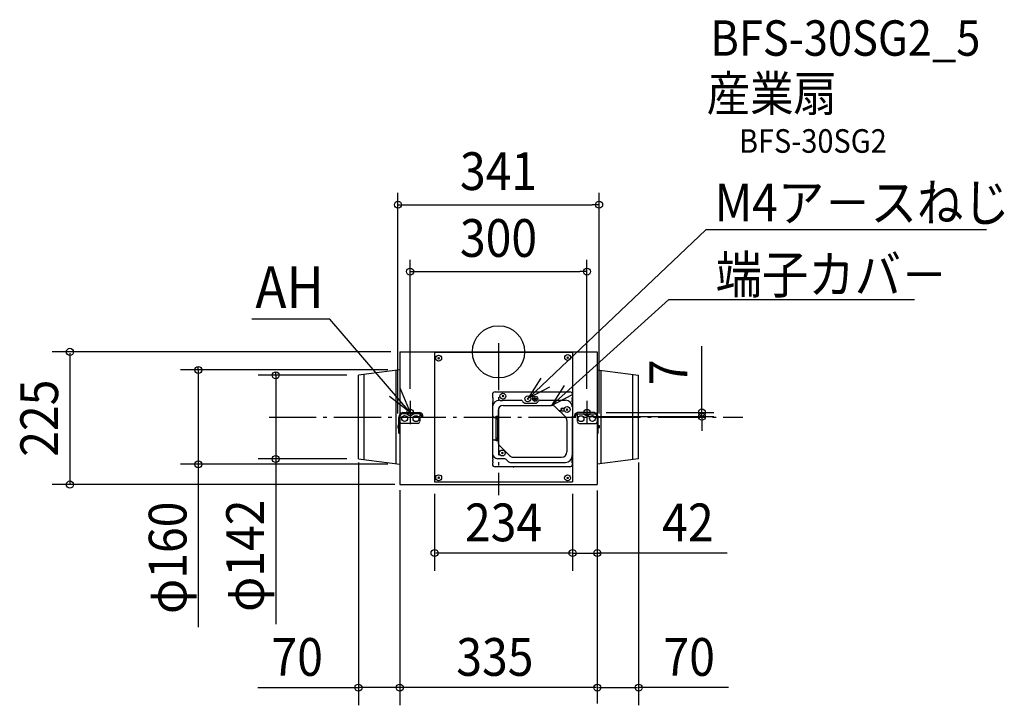
# Model space of a CAD drawing. Extents: x -812 to 858, y -599 to 563.
import ezdxf
from ezdxf.enums import TextEntityAlignment as Align

# ---------------------------------------------------------------- set-up
doc = ezdxf.new("R2010")
doc.units = 0
doc.header["$LTSCALE"] = 20
doc.header["$PDMODE"] = 3
doc.header["$PDSIZE"] = -2
doc.linetypes.add('DASHDOT', pattern=[5.5, 4, -0.6, 0.3, -0.6])
doc.linetypes.add('DASHED', pattern=[0.75, 0.5, -0.25])
doc.layers.get('DEFPOINTS').update_dxf_attribs({"linetype": 'CONTINUOUS'})
for name, color, linetype in [('ARRANGE', 1, 'CONTINUOUS'), ('BASIS', 6, 'DASHDOT'), ('DETAIL', 5, 'CONTINUOUS'), ('ETC', 61, 'CONTINUOUS'), ('FIX', 11, 'CONTINUOUS'), ('NOTE', 4, 'CONTINUOUS'), ('OUTLINE', 3, 'CONTINUOUS'), ('SIZE', 30, 'CONTINUOUS')]:
    doc.layers.add(name, color=color, linetype=linetype)
doc.styles.get("Standard").update_dxf_attribs({"font": 'SIMPLEX.shx', "width": 0.9, "height": 64, "bigfont": 'BIGFONT.shx'})

msp = doc.modelspace()

# ---------------------------------------------------------------- linework, layer by layer
at = {"layer": 'ARRANGE', "color": 1, "linetype": 'CONTINUOUS'}
msp.add_circle((0, 0), 44.2, dxfattribs=at)
msp.add_point((0, 0), dxfattribs=at)
at = {"layer": 'BASIS', "color": 6, "linetype": 'DASHDOT'}
for p, q in [((0, 15), (0, -243.3)), ((-389.1, -110.7), (414.1, -110.7))]:
    msp.add_line(p, q, dxfattribs=at)
at = {"layer": 'DEFPOINTS', "color": 30, "linetype": 'CONTINUOUS'}
for p in [(170.5, 249.5), (150, 136.1), (-207.1, 0), (-237.5, -39.7), (-192.5, -55.7), (-150, -82.9), (150, -82.9), (130, -109.9), (162.5, -102.9), (344.9, -102.9), (-170.5, -124.7), (170.5, -124.7), (-237.5, -165.4), (-167.5, -165.7), (-377.8, -181.7), (-237.5, -181.7), (237.5, -177.6), (-509.1, -190.7), (167.5, -214.9), (167.5, -214.9), (-726.8, -225), (-205.6, -225), (-108.5, -220.7), (125.5, -220.7), (125.5, -220.7), (167.5, -223.4), (-108.5, -341.2), (167.5, -341.2), (-237.5, -569.4), (237.5, -569.4)]:
    msp.add_point(p, dxfattribs=at)
at = {"layer": 'DETAIL', "color": 5, "linetype": 'CONTINUOUS'}
for p, q in [((-167.5, 0), (167.5, 0)), ((-167.5, 0), (-167.5, -225)), ((167.5, 0), (167.5, -225)), ((-167.5, -2.2), (-167.5, -222.8)), ((-108.5, -0.7), (-108.5, -220.7)), ((-108.5, -0.7), (125.5, -0.7)), ((-100.3, -9.4), (-103.1, -12.2)), ((-103.1, -9.4), (-100.3, -12.2)), ((-102.7, -9.8), (-100.7, -11.9)), ((-100.7, -9.8), (-102.7, -11.9)), ((118.7, -8.3), (115.9, -11.1)), ((115.9, -8.3), (118.7, -11.1)), ((125.5, -0.7), (125.5, -220.7)), ((167.5, -6.9), (167.5, -214.9)), ((-167.5, -30.7), (-237.5, -39.7)), ((-173.8, -189.9), (-173.8, -31.5)), ((-167.5, -20.8), (-167.5, -204.3)), ((167.5, -30.7), (237.5, -39.7)), ((173.8, -189.9), (173.8, -31.5)), ((-237.5, -181.7), (-237.5, -39.7)), ((-228, -182.9), (-228, -38.5)), ((228, -182.9), (228, -38.5)), ((237.5, -181.7), (237.5, -39.7)), ((-10.3, -72.5), (-10.3, -78.2)), ((-10.3, -78.2), (-9.9, -78.2)), ((-9.9, -80), (-9.9, -82.7)), ((-5.9, -68), (121.1, -68)), ((1.4, -81.8), (1.8, -81.8)), ((2.7, -82.7), (1.8, -81.8)), ((2.7, -82.7), (6.7, -82.7)), ((6, -73.7), (8.8, -76.5)), ((8.8, -73.7), (6, -76.5)), ((7.6, -81.8), (6.7, -82.7)), ((7.6, -81.8), (38.2, -81.8)), ((48.3, -78.3), (50.9, -80.9)), ((50.9, -78.3), (48.3, -80.9)), ((65.1, -79.6), (58.9, -79.6)), ((59.8, -80.9), (64.2, -80.9)), ((62.9, -82.2), (61.1, -82.2)), ((62, -79.6), (62, -76.5)), ((70.1, -81.8), (113.6, -81.8)), ((125.5, -78.2), (125.1, -78.2)), ((125.1, -80), (125.1, -82.7)), ((125.5, -72.5), (125.5, -78.2)), ((-10.3, -84.5), (-10.3, -182.1)), ((-10.2, -93.4), (-10.2, -108.4)), ((-6.3, -84.5), (-5.9, -84.5)), ((-0.8, -99.6), (-0.8, -152.7)), ((8, -90.7), (90, -90.7)), ((45.7, -87.1), (62.6, -87.1)), ((113.3, -110.3), (96.3, -93.3)), ((107.9, -95.6), (111.8, -95.6)), ((107.9, -100), (111.8, -100)), ((114.9, -96.4), (117.7, -99.2)), ((117.7, -96.4), (114.9, -99.2)), ((125.5, -84.5), (125.1, -84.5)), ((125.2, -93.4), (125.2, -175.9)), ((125.5, -84.5), (125.5, -109.1)), ((-169, -137.8), (-169, -110.9)), ((-167.5, -110.9), (-167.5, -137.8)), ((-162.5, -102.9), (-133.8, -102.9)), ((-133.6, -104.9), (-162.5, -104.9)), ((-133.6, -104.9), (-133.6, -117.8)), ((-128.2, -109.9), (-130, -109.9)), ((-7.5, -111.1), (-3.9, -111.1)), ((-3.9, -151), (-3.9, -109.3)), ((-3.9, -109.3), (-1.2, -109.3)), ((-1.2, -112.1), (-3.9, -112.1)), ((-1.2, -151), (-1.2, -109.3)), ((-1.2, -111.5), (-0.8, -111.5)), ((-0.8, -115.1), (-1.2, -115.1)), ((115.9, -116.6), (115.9, -169.7)), ((125.5, -179), (125.5, -109.1)), ((130, -109.9), (128.2, -109.9)), ((133.6, -104.9), (133.6, -117.8)), ((133.6, -104.9), (162.5, -104.9)), ((162.5, -102.9), (133.8, -102.9)), ((167.5, -110.9), (167.5, -137.8)), ((169, -137.8), (169, -110.9)), ((-169, -124.3), (-170.5, -124.7)), ((-170.5, -124.7), (-170.5, -129)), ((-170.5, -129), (-169, -129.7)), ((-167.5, -131.7), (-169, -131.7)), ((-136.6, -121.4), (-165.8, -121.4)), ((136.6, -121.4), (165.8, -121.4)), ((167.5, -131.7), (169, -131.7)), ((169, -124.3), (170.5, -124.7)), ((170.5, -129), (169, -129.7)), ((170.5, -124.7), (170.5, -129)), ((-169, -137.8), (-167.5, -137.8)), ((-7.5, -149.3), (-3.9, -149.3)), ((-1.2, -148.3), (-3.9, -148.3)), ((-0.8, -145.3), (-1.2, -145.3)), ((-1.2, -148.8), (-0.8, -148.8)), ((167.5, -137.8), (169, -137.8)), ((-10.2, -151.9), (-10.2, -172.3)), ((-1.2, -151), (-3.9, -151)), ((18.8, -175.9), (1.8, -158.9)), ((-237.5, -181.7), (-167.5, -190.7)), ((-10.3, -182.1), (-9.9, -182.1)), ((9.2, -181.2), (-1.3, -181.2)), ((4.9, -170.1), (7.7, -172.9)), ((7.7, -170.1), (4.9, -172.9)), ((25, -178.5), (107, -178.5)), ((125.5, -182.1), (125.1, -182.1)), ((125.5, -179), (125.5, -182.1)), ((237.5, -181.7), (167.5, -190.7)), ((-10.3, -188.3), (-10.3, -190.6)), ((-10.3, -188.3), (-9.9, -188.3)), ((-9.9, -186.6), (-9.9, -183.9)), ((121.1, -195), (-5.9, -195)), ((20, -187.4), (113.6, -187.4)), ((125.1, -186.6), (125.1, -183.9)), ((125.5, -188.3), (125.1, -188.3)), ((125.5, -188.3), (125.5, -190.6)), ((-100.2, -214.9), (-103, -212.1)), ((-100.2, -212.1), (-103, -214.9)), ((-102.6, -212.5), (-100.5, -214.6)), ((-100.5, -212.5), (-102.6, -214.6)), ((118.4, -212.3), (115.6, -215.1)), ((115.6, -212.3), (118.4, -215.1)), ((-167.5, -225), (167.5, -225)), ((-108.5, -220.7), (125.5, -220.7))]:
    msp.add_line(p, q, dxfattribs=at)
at = {"layer": 'DETAIL', "color": 5, "linetype": 'DASHED'}
msp.add_line((125.2, -165.9), (125.2, -157.9), dxfattribs=at)
at = {"layer": 'DETAIL', "color": 5, "linetype": 'CONTINUOUS'}
for centre, radius in [((-101.6, -10.8), 5), ((117.3, -9.7), 5), ((7.4, -75.1), 5), ((49.6, -79.6), 5), ((62, -79.6), 4.44), ((116.3, -97.8), 5), ((-159.2, -113), 5), ((-159.2, -113), 5), ((-139.9, -113.3), 5), ((139.9, -113.3), 5), ((159.2, -113), 5), ((159.2, -113), 5), ((6.3, -171.5), 5), ((-101.6, -213.5), 5), ((117, -213.7), 5)]:
    msp.add_circle(centre, radius, dxfattribs=at)
for centre, radius, start, end in [((-5.9, -72.5), 4.44, 90, 180), ((1.4, -93.4), 11.5, 90, 180), ((-9.9, -79.1), 0.888, 270, 90), ((-9.9, -83.6), 0.888, 270, 90), ((38.2, -84.5), 2.66, 19.4712, 90), ((70.1, -84.5), 2.66, 90, 160.5288), ((113.6, -93.4), 11.5, 0, 90), ((121.1, -72.5), 4.44, 0, 90), ((125.1, -79.1), 0.888, 90, 270), ((125.1, -83.6), 0.888, 90, 270), ((8, -99.6), 8.88, 90, 180), ((45.7, -81.8), 5.33, 199.4712, 270), ((62.6, -81.8), 5.33, 270, 340.5288), ((90, -99.6), 8.88, 45, 90), ((108.8, -97.8), 5.42, 186.7831, 263.2169), ((107.9, -97.8), 2.22, 90, 270), ((105.6, -98.6), 1.78, 6.7831, 45), ((-161.4, -110.5), 7.6, 97.717, 183.2995), ((-161.7, -110.6), 5.82, 97.9831, 182.8513), ((-134.8, -109.4), 6.57, 355.589, 81.1911), ((-135.2, -109.8), 5.15, 357.9649, 72.2879), ((-7.5, -108.4), 2.66, 180, 270), ((-1.2, -114.6), 2.66, 107.481, 180), ((107, -116.6), 8.88, 0, 45), ((134.8, -109.4), 6.57, 98.8089, 184.411), ((135.2, -109.8), 5.15, 107.7121, 182.0351), ((161.4, -110.5), 7.6, 356.7005, 82.283), ((161.7, -110.6), 5.82, 357.1487, 82.0169), ((-162.5, -117.3), 5.25, 196.308, 231.0692), ((-137, -118.1), 3.41, 277.3022, 3.8308), ((137, -118.1), 3.41, 176.1692, 262.6978), ((162.5, -117.3), 5.25, 308.9308, 343.692), ((-7.5, -151.9), 2.66, 90, 180), ((-1.2, -145.7), 2.66, 180, 252.519), ((8, -152.7), 8.88, 180, 225), ((7.7, -164.9), 1.78, 225, 265.1428), ((7.2, -171.4), 4.79, 4.8572, 85.1428), ((-1.3, -172.3), 8.88, 180, 270), ((-9.9, -183), 0.888, 270, 90), ((9.2, -187.4), 6.21, 30, 90), ((13.7, -170.9), 1.78, 184.8572, 225), ((25, -169.7), 8.88, 225, 270), ((107, -169.7), 8.88, 270, 0), ((113.6, -175.9), 11.5, 270, 0), ((125.1, -183), 0.888, 90, 270), ((-5.9, -190.6), 4.44, 180, 270), ((-9.9, -187.4), 0.888, 270, 90), ((20, -181.2), 6.21, 210, 270), ((121.1, -190.6), 4.44, 270, 0), ((125.1, -187.4), 0.888, 90, 270)]:
    msp.add_arc(centre, radius, start, end, dxfattribs=at)
at = {"layer": 'DETAIL', "color": 5, "linetype": 'DASHED'}
msp.add_arc((25.1, -194.7), 0.888, 292.2, 338.1868, dxfattribs=at)
at = {"layer": 'FIX', "color": 11, "linetype": 'CONTINUOUS'}
for centre in [(-150, -102.9), (150, -102.9)]:
    msp.add_circle(centre, 5.5, dxfattribs=at)
at = {"layer": 'NOTE', "color": 4, "linetype": 'CONTINUOUS'}
for p, q in [((50.9, -78.3), (351.6, 207)), ((827.2, 207), (351.6, 207)), ((90, -90.7), (288.5, 88.8)), ((288.5, 88.8), (705.1, 88.8)), ((-286, 55.2), (-418.4, 55.2)), ((-150, -102.9), (-286, 55.2)), ((50.9, -78.3), (72.2, -44.4)), ((-166.7, -61.9), (-150, -102.9)), ((86.3, -59.6), (50.9, -78.3)), ((111.5, -56.9), (90, -90.7)), ((-150, -102.9), (-184.9, -75.8)), ((-150, -82.9), (-150, -122.9)), ((90, -90.7), (125.5, -72.2)), ((150, -82.9), (150, -122.9))]:
    msp.add_line(p, q, dxfattribs=at)
at = {"layer": 'OUTLINE', "color": 3, "linetype": 'CONTINUOUS'}
for p, q in [((-167.5, 0), (167.5, 0)), ((-167.5, 0), (-167.5, -225)), ((167.5, 0), (167.5, -225)), ((-167.5, -2.2), (-167.5, -222.8)), ((167.5, -6.9), (167.5, -214.9)), ((-167.5, -20.8), (-167.5, -204.3)), ((-167.5, -110.9), (-167.5, -137.8)), ((167.5, -110.9), (167.5, -137.8)), ((-167.5, -225), (167.5, -225))]:
    msp.add_line(p, q, dxfattribs=at)
at = {"layer": 'SIZE', "color": 30, "linetype": 'CONTINUOUS'}
for p, q in [((-170.5, -104.7), (-170.5, 269.5)), ((170.5, -104.7), (170.5, 269.5)), ((-170.5, 249.5), (-158.5, 249.5)), ((-158.5, 249.5), (158.5, 249.5)), ((170.5, 249.5), (158.5, 249.5)), ((-150, -62.9), (-150, 156.1)), ((150, -62.9), (150, 156.1)), ((-150, 136.1), (-138, 136.1)), ((-138, 136.1), (138, 136.1)), ((150, 136.1), (138, 136.1)), ((-182.7, 0), (-756.8, 0)), ((344.9, -90.9), (344.9, 9.5)), ((-726.8, -2), (-726.8, -223)), ((-187.5, -30.7), (-539.1, -30.7)), ((-509.1, -28.7), (-509.1, -26.7)), ((-509.1, -30.7), (-509.1, -466.8)), ((-257.5, -39.7), (-407.8, -39.7)), ((-377.8, -37.7), (-377.8, -35.7)), ((-377.8, -39.7), (-377.8, -461.9)), ((344.9, -102.9), (344.9, -90.9)), ((150, -109.9), (364.9, -109.9)), ((182.5, -102.9), (364.9, -102.9)), ((344.9, -109.9), (344.9, -102.9)), ((344.9, -109.9), (344.9, -121.9)), ((344.9, -121.9), (344.9, -133.9)), ((-257.5, -181.7), (-407.8, -181.7)), ((-187.5, -190.7), (-539.1, -190.7)), ((-509.1, -192.7), (-509.1, -194.7)), ((-377.8, -183.7), (-377.8, -185.7)), ((-237.5, -187.6), (-237.5, -599.4)), ((237.5, -187.9), (237.5, -599.4)), ((-176.1, -225), (-756.8, -225)), ((-167.5, -234.7), (-167.5, -599.1)), ((-167.5, -242.8), (-167.5, -599.1)), ((-108.5, -240.7), (-108.5, -371.2)), ((125.5, -240.7), (125.5, -371.2)), ((125.5, -240.7), (125.5, -371.2)), ((167.5, -234.9), (167.5, -596.1)), ((167.5, -234.9), (167.5, -371.2)), ((167.5, -243.4), (167.5, -596.1)), ((123.5, -341.2), (-106.5, -341.2)), ((123.5, -341.2), (121.5, -341.2)), ((125.5, -341.2), (167.5, -341.2)), ((125.5, -341.2), (167.5, -341.2)), ((387.7, -341.2), (167.5, -341.2)), ((169.5, -341.2), (171.5, -341.2)), ((-408, -569.4), (-237.5, -569.4)), ((-165.1, -569.4), (-235.5, -569.4)), ((165.5, -569.4), (-190.5, -569.4)), ((169.5, -569.4), (235.5, -569.4)), ((390, -569.4), (237.5, -569.4))]:
    msp.add_line(p, q, dxfattribs=at)
for centre in [(-170.5, 249.5), (170.5, 249.5), (-150, 136.1), (150, 136.1), (-726.8, 0), (-509.1, -30.7), (-377.8, -39.7), (344.9, -102.9), (344.9, -109.9), (-377.8, -181.7), (-509.1, -190.7), (-726.8, -225), (-108.5, -341.2), (125.5, -341.2), (125.5, -341.2), (167.5, -341.2), (-237.5, -569.4), (-167.5, -569.4), (-167.5, -569.4), (167.5, -569.4), (167.5, -569.4), (237.5, -569.4)]:
    msp.add_circle(centre, 6, dxfattribs=at)

# ---------------------------------------------------------------- texts
at = {"layer": 'ETC', "color": 61, "linetype": 'CONTINUOUS', "width": 0.9}
for s, height, p in [('BFS-30SG2_5', 60, (359.1, 502.2)), ('産業扇', 60, (353, 408.1)), ('BFS-30SG2', 40, (407.7, 337.6))]:
    msp.add_text(s, height=height, dxfattribs=at).set_placement(p)
at = {"layer": 'NOTE', "color": 4, "linetype": 'CONTINUOUS', "width": 0.9}
for s, height, p in [('M4ア－スねじ', 64, (366.3, 221.1)), ('端子カバ－', 64, (368.1, 99.1)), ('AH', 70.74, (-412.3, 74.2))]:
    msp.add_text(s, height=height, dxfattribs=at).set_placement(p)
at = {"layer": 'SIZE', "color": 30, "linetype": 'CONTINUOUS', "width": 0.9}
for s, p in [('341', (0, 274.5)), ('300', (0, 161.1)), ('234', (8.5, -321.2)), ('42', (321.1, -321.2)), ('70', (-341.4, -549.4)), ('335', (-6.2, -549.4)), ('70', (323.3, -549.4))]:
    msp.add_text(s, height=64, dxfattribs=at).set_placement(p, align=Align.CENTER)
for s, p in [('7', (319.9, -34.7)), ('225', (-746.8, -112.5)), ('φ160', (-529.1, -349.2)), ('φ142', (-397.8, -345.7))]:
    msp.add_text(s, height=64, rotation=90, dxfattribs=at).set_placement(p, align=Align.CENTER)

doc.saveas('drawing.dxf')
